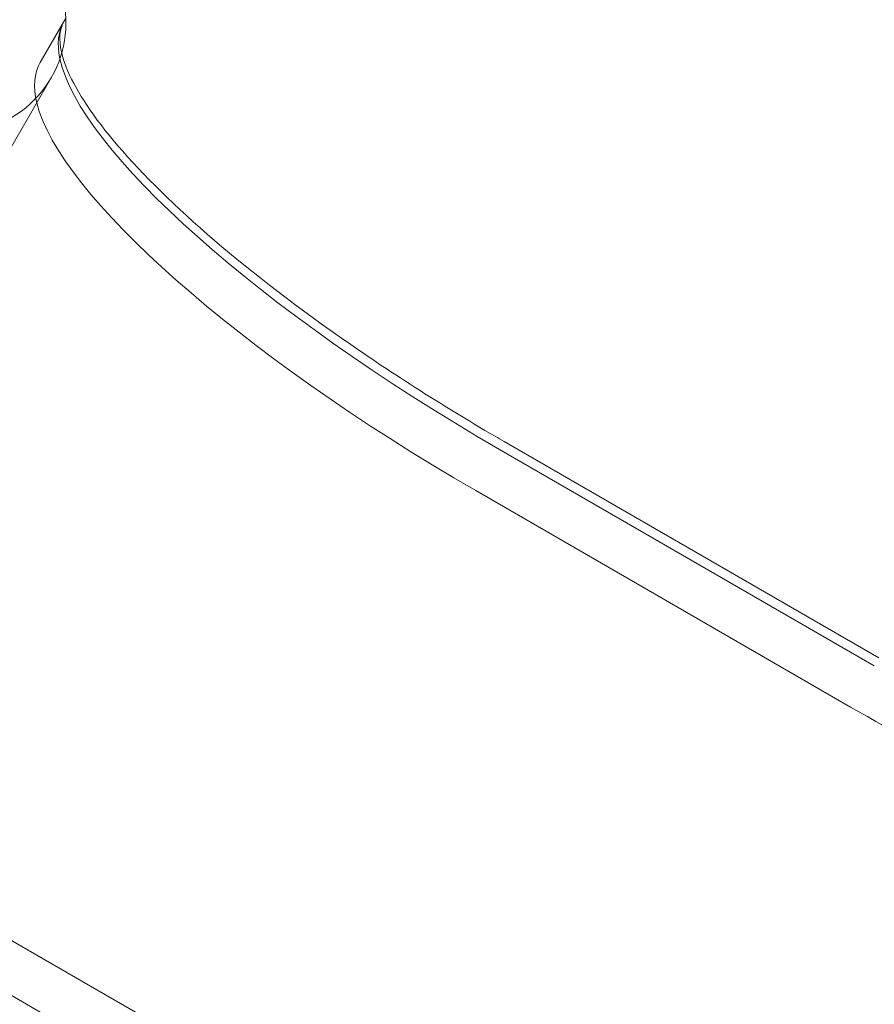
# Model space of a CAD drawing. Extents: x -613 to 31, y -568 to 0.
# Drawn here: x -279 to -270, y -404 to -394 of the extents above; entities that cross this region are included whole.
import ezdxf

# ---------------------------------------------------------------- set-up
doc = ezdxf.new("R2010")
doc.units = 0
doc.header["$MEASUREMENT"] = 0
doc.header["$PDMODE"] = 64
doc.styles.get("Standard").update_dxf_attribs({"font": 'Helvetica LT 57 Condensed_0.ttf'})
doc.dimstyles.new('FEET-METERS', dxfattribs={"dimtxt": 12, "dimasz": 7, "dimexe": 3, "dimexo": 3, "dimgap": 3, "dimtad": 0, "dimdec": 1, "dimzin": 3, "dimdsep": 46, "dimlunit": 4, "dimtxsty": 'Standard', "dimcen": 0.09, "dimadec": 0, "dimazin": 0, "dimtfac": 2, "dimtdec": 1, "dimtofl": 0, "dimtmove": 0, "dimatfit": 3, "dimfxl": 1, "dimfrac": 2, "dimtolj": 1, "dimtzin": 3, "dimarcsym": 0})

# ---------------------------------------------------------------- blocks, each defined once
blk = doc.blocks.new('*D85')
at = {"color": 0, "lineweight": -2, "transparency": 16777216}
for p, q in [((-555.3736, -375.5669), (-555.3736, -263.7218)), ((-157.6136, -409.1586), (-157.6136, -263.7218)), ((-548.3736, -266.7218), (-426.8516, -266.7218)), ((-164.6136, -266.7218), (-324.8348, -266.7218))]:
    blk.add_line(p, q, dxfattribs=at)
at = {"color": 0, "lineweight": 0, "transparency": 16777216}
for points in [[(-548.3736, -265.5551), (-548.3736, -267.8885), (-555.3736, -266.7218)], [(-164.6136, -265.5551), (-164.6136, -267.8885), (-157.6136, -266.7218)]]:
    blk.add_solid(points, dxfattribs=at)
at = {"layer": 'Defpoints', "color": 0, "lineweight": 0, "transparency": 16777216}
for p in [(-555.3736, -266.7218), (-555.3736, -378.5669), (-157.6136, -412.1586)]:
    blk.add_point(p, dxfattribs=at)
at = {"color": 0, "lineweight": 0, "transparency": 16777216, "insert": (-375.8432, -266.7218), "char_height": 12, "attachment_point": 5}
blk.add_mtext('\\A1;33\'-2" [10.1M]', dxfattribs=at)
blk = doc.blocks.new('A$C5B5B71EF')
at = {"color": 0, "linetype": 'Continuous', "lineweight": 0}
for p, q in [((-30.9871, 30.9948), (31.1339, -4.8708)), ((-30.9871, 30.9948), (31.1339, -4.8708)), ((30.8924, -5.289), (-31.2286, 30.5766)), ((-31.2286, 30.5766), (30.8924, -5.289)), ((9.5779, 17.2554), (9.3179, 16.8052)), ((9.3179, 16.8052), (9.5779, 17.2554)), ((9.43, 16.651), (4.5125, 8.1335)), ((14.0254, 12.9588), (17.8293, 10.7627)), ((17.7829, 10.6825), (13.9791, 12.8786)), ((17.7829, 10.6825), (13.9791, 12.8786)), ((13.7376, 12.4603), (17.5415, 10.2642)), ((17.5415, 10.2642), (13.7376, 12.4603))]:
    blk.add_line(p, q, dxfattribs=at)
at = {"color": 0, "linetype": 'Continuous', "lineweight": 0, "extrusion": (0, 0, -1)}
for centre, major_axis, ratio, start_param, end_param in [((8.4038, 17.2435), (-1.0262, 0.5925), 0.965926, -1.570796, 4.712389), ((14.7555, 14.2235), (-5.1962, 3), 0.258819, -0.226985, 0), ((14.7555, 14.2235), (-5.1962, 3), 0.258819, -0.226985, 0), ((14.5141, 13.8052), (-5.1962, 3), 0.258819, -0.24157, 0), ((14.7555, 14.2235), (-5.1962, 3), 0.258819, -1.570796, -0.226985), ((14.7555, 14.2235), (-5.1962, 3), 0.258819, -1.570796, -0.226985), ((14.5141, 13.8052), (-5.1962, 3), 0.258819, -1.570796, -0.24157), ((18.3179, 11.6091), (-5.1962, 3), 0.258819, -2.094395, -1.570796)]:
    blk.add_ellipse(centre, major_axis=major_axis, ratio=ratio, start_param=start_param, end_param=end_param, dxfattribs=at)
at = {"color": 0, "linetype": 'Continuous', "lineweight": 0}
for centre, major_axis, start_param, end_param in [((14.5141, 13.8052), (-5.1962, 3), 0, 0.24157), ((14.5141, 13.8052), (-5.1962, 3), 0.24157, 1.570796), ((18.3179, 11.6091), (5.1962, -3), -1.570796, -1.047198)]:
    blk.add_ellipse(centre, major_axis=major_axis, ratio=0.258819, start_param=start_param, end_param=end_param, dxfattribs=at)
blk.add_open_spline([(9.5594, 17.2235), (9.5154, 17.1473), (9.5022, 17.0452), (9.5361, 16.9018)], degree=3, dxfattribs=at)
blk.add_open_spline([(9.5361, 16.9018), (9.5467, 16.857), (9.562, 16.8088), (9.6631, 16.5516), (9.8243, 16.2973), (10.3039, 15.7226), (10.6273, 15.3994), (11.4034, 14.7241), (11.8573, 14.3716), (12.8477, 13.6758), (13.384, 13.3327), (13.9651, 12.9937), (13.9953, 12.9762), (14.0254, 12.9588)], degree=3, knots=[1.810267, 1.810267, 1.810267, 1.810267, 1.884956, 1.884956, 2.184987, 2.184987, 2.49613, 2.49613, 2.810289, 2.810289, 3.124449, 3.124449, 3.141593, 3.141593, 3.141593, 3.141593], dxfattribs=at)

msp = doc.modelspace()

# ---------------------------------------------------------------- block references
at = {"lineweight": 0}
msp.add_blockref('A$C5B5B71EF', (-287.6405, -410.9111), dxfattribs=at)

# ---------------------------------------------------------------- dimensions: what is measured, and where the dimension line sits
dim = msp.add_linear_dim(base=(-555.3736, -266.7218), p1=(-157.6136, -412.1586), p2=(-555.3736, -378.5669), dimstyle='FEET-METERS', dxfattribs=at)
dim.commit()
dim.dimension.update_dxf_attribs({"geometry": '*D85', "text_midpoint": (-375.8432, -266.7218), "dimtype": 160})

doc.saveas('drawing.dxf')
